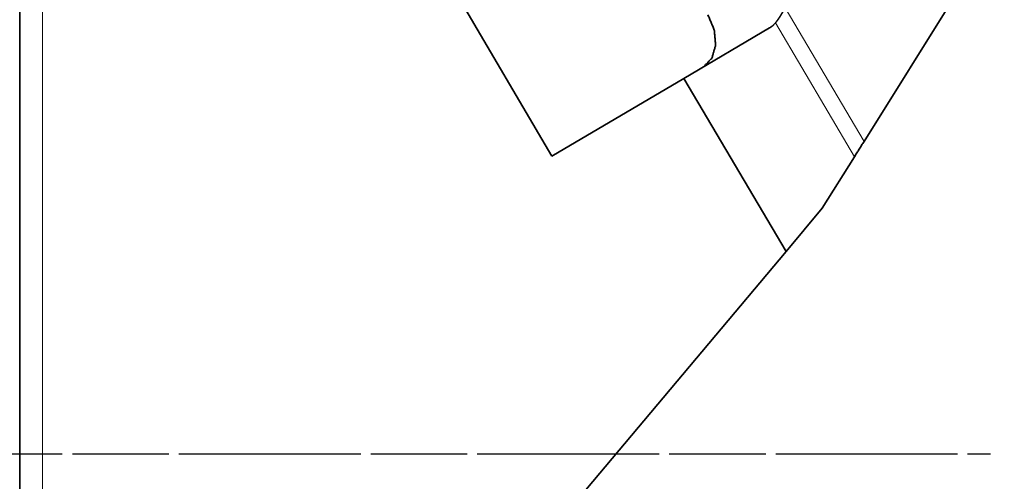
# Model space of a CAD drawing. Extents: x -49 to 72, y -38 to 59.
# Drawn here: x 15 to 50, y -1 to 15 of the extents above; entities that cross this region are included whole.
import ezdxf

# ---------------------------------------------------------------- set-up
doc = ezdxf.new("R2010")
doc.units = 0
doc.header["$PDMODE"] = 1
doc.linetypes.add('LONGDASH_DASH', pattern=[10.5, 6, -0.75, 3, -0.75])
doc.layers.get('DEFPOINTS').update_dxf_attribs({"linetype": 'CONTINUOUS'})
for name, color, linetype, lineweight in [('1', 4, 'CONTINUOUS', 50), ('2', 7, 'CONTINUOUS', 25), ('4', 2, 'LONGDASH_DASH', 25), ('SK4', 2, 'LONGDASH_DASH', 25)]:
    doc.layers.add(name, color=color, linetype=linetype, lineweight=lineweight)
doc.styles.get("Standard").update_dxf_attribs({"font": 'monos.ttf'})
doc.dimstyles.new('AM_DIN', dxfattribs={"dimtxt": 3.5, "dimasz": 3.5, "dimexe": 1, "dimexo": 1, "dimgap": 1.5, "dimtad": 1, "dimdsep": 46, "dimtxsty": 'STANDARD', "dimcen": 0, "dimclrd": 256, "dimclre": 256, "dimclrt": 256, "dimadec": 0, "dimazin": 2, "dimtp": 0.1, "dimtm": 0.1, "dimtfac": 0.71, "dimtmove": 0, "dimatfit": 3, "dimfxl": 1, "dimlwd": -1, "dimlwe": -1, "dimarcsym": 0})

# ---------------------------------------------------------------- blocks, each defined once
blk = doc.blocks.new('*D6')
at = {"layer": '2', "linetype": 'ByBlock'}
for p, q in [((61, 35), (72.444, 35)), ((71.444, 3.5), (71.444, 31.5)), ((50.157, 0), (72.444, 0))]:
    blk.add_line(p, q, dxfattribs=at)
at = {"layer": '2'}
for points in [[(70.861, 31.5), (72.027, 31.5), (71.444, 35)], [(70.861, 3.5), (72.027, 3.5), (71.444, 0)]]:
    blk.add_solid(points, dxfattribs=at)
at = {"layer": 'DEFPOINTS', "color": 0}
for p in [(60, 35), (71.444, 35), (49.157, 0)]:
    blk.add_point(p, dxfattribs=at)
at = {"layer": '2', "insert": (68.132, 17.5), "char_height": 3.5, "attachment_point": 5, "rotation": 90}
blk.add_mtext('35', dxfattribs=at)

msp = doc.modelspace()

# ---------------------------------------------------------------- linework, layer by layer
at = {"layer": '1', "lineweight": 35}
for p, q in [((44.711, 11.009), (53.558, 25.167)), ((33.73, 10.495), (26.117, 23.42)), ((38.375, 13.231), (41.388, 15.006)), ((33.73, 10.495), (38.375, 13.231)), ((38.375, 13.231), (41.965, 7.136)), ((44.373, 10.468), (43.24, 8.655)), ((43.24, 8.655), (41.965, 7.136)), ((26.328, -11.5), (41.965, 7.136))]:
    msp.add_line(p, q, dxfattribs=at)
at = {"layer": '1', "lineweight": 13}
for p, q in [((15.8, 24.678), (15.8, -24.047)), ((41.936, 15.719), (44.711, 11.009)), ((44.373, 10.468), (41.594, 15.184))]:
    msp.add_line(p, q, dxfattribs=at)
at = {"layer": '1', "lineweight": 35}
for points, knots in [([(15, 24.535), (15, 23.245), (15, 21.174), (15, 18.39), (15, 14.988), (15, 11.081), (15, 6.801), (15, 2.293), (15, -2.293), (15, -6.801), (15, -11.081), (15, -14.988), (15, -18.39), (15, -21.174), (15, -22.304), (15, -23.991), (15, -24.535)], [0, 0, 0.026278, 0.068493, 0.125225, 0.194567, 0.274184, 0.361398, 0.453276, 0.546725, 0.638602, 0.725817, 0.805434, 0.874775, 0.931507, 0.954531, 0.988922, 1, 1]), ([(41.594, 15.184), (41.635, 15.237), (41.677, 15.295), (41.699, 15.326), (41.72, 15.358), (41.731, 15.374), (41.742, 15.391), (41.753, 15.408), (41.764, 15.425), (41.807, 15.496), (41.85, 15.568), (41.872, 15.606), (41.893, 15.643), (41.915, 15.681), (41.936, 15.719)], [0, 0, 0.104574, 0.217131, 0.276313, 0.337364, 0.368586, 0.400153, 0.431949, 0.463947, 0.593984, 0.727153, 0.794879, 0.863097, 0.931464, 1, 1]), ([(39.218, 15.469), (39.44, 14.933), (39.489, 14.397), (39.357, 13.942), (39.065, 13.638)], [0, 0, 0.28797, 0.555342, 0.790534, 1, 1]), ([(41.388, 15.006), (41.498, 15.085), (41.594, 15.184)], [0, 0, 0.496074, 1, 1])]:
    msp.add_open_spline(points, degree=1, knots=knots, dxfattribs=at)
msp.add_open_spline([(44.711, 11.009), (44.373, 10.468)], degree=1, dxfattribs=at)
at = {"layer": '4'}
msp.add_line((0, 0), (49.157, 0), dxfattribs=at)
at = {"layer": 'SK4'}
msp.add_line((-31.897, 0), (49.157, 0), dxfattribs=at)

# ---------------------------------------------------------------- dimensions: what is measured, and where the dimension line sits
at = {"layer": '2'}
dim = msp.add_linear_dim(base=(71.444, 35), p1=(49.157, 0), p2=(60, 35), angle=90, dimstyle='AM_DIN', dxfattribs=at)
dim.commit()
dim.dimension.update_dxf_attribs({"geometry": '*D6', "text_midpoint": (68.132, 17.5)})

doc.saveas('drawing.dxf')
